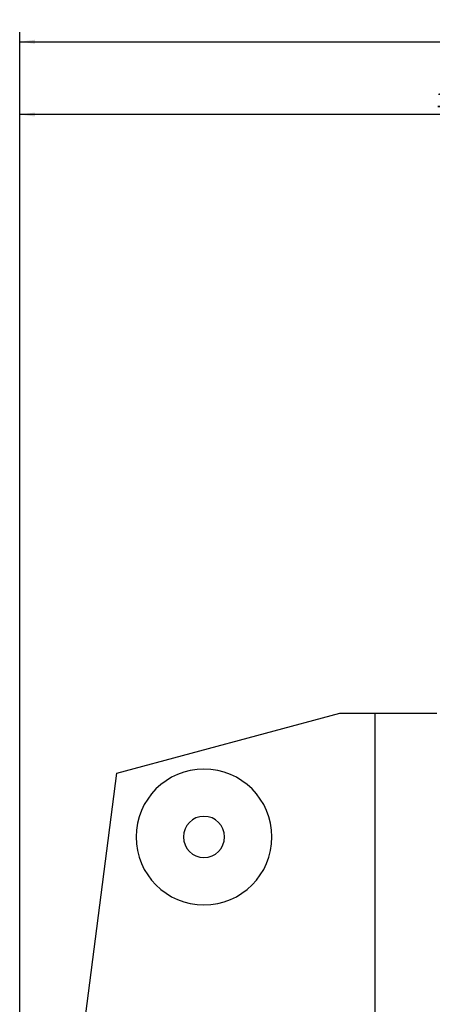
# Model space of a CAD drawing. Extents: x -42 to 252, y -329 to 378.
# Drawn here: x 0 to 85, y 175 to 378 of the extents above; entities that cross this region are included whole.
import ezdxf

# ---------------------------------------------------------------- set-up
doc = ezdxf.new("R2010")
doc.units = 0
doc.header["$MEASUREMENT"] = 0
doc.layers.get('0').update_dxf_attribs({"linetype": 'CONTINUOUS'})
for name, color, linetype in [('1', 4, 'CONTINUOUS'), ('2', 7, 'CONTINUOUS'), ('SK2', 7, 'CONTINUOUS')]:
    doc.layers.add(name, color=color, linetype=linetype)
doc.styles.add('SANDVIK_STYLE', font='simplex.shx', dxfattribs={"height": 3})
doc.styles.get("Standard").update_dxf_attribs({"font": 'simplex.shx'})
doc.dimstyles.new('SANDVIK_DIM', dxfattribs={"dimscale": 0, "dimtxt": 4.5, "dimasz": 4.57, "dimexe": 5, "dimexo": 0, "dimgap": 2.3, "dimtad": 1, "dimdsep": 46, "dimtxsty": 'SANDVIK_STYLE', "dimcen": 0.09, "dimclrd": 256, "dimclre": 256, "dimclrt": 256, "dimadec": 0, "dimazin": 0, "dimtfac": 1, "dimtofl": 0, "dimtmove": 2, "dimatfit": 3, "dimfxl": 1, "dimtolj": 1, "dimtzin": 0, "dimarcsym": 0})

# ---------------------------------------------------------------- blocks, each defined once
blk = doc.blocks.new('*D1')
for p, q in [((0, 81.5), (0, 375.5)), ((201, 308.616481), (201, 375.5)), ((0, 373.5), (201, 373.5))]:
    blk.add_line(p, q)
for points in [[(0, 373.5), (3.175, 373.917997), (3.175, 373.082003)], [(201, 373.5), (197.825, 373.082003), (197.825, 373.917997)]]:
    blk.add_solid(points)
blk.add_text('201.0', height=3).set_placement((96.331579, 375))
blk = doc.blocks.new('*D2')
for p, q in [((0, 81.5), (0, 360.5)), ((180, 317.25), (180, 360.5)), ((180, 358.5), (0, 358.5))]:
    blk.add_line(p, q)
for points in [[(0, 358.5), (3.175, 358.917997), (3.175, 358.082003)], [(180, 358.5), (176.825, 358.082003), (176.825, 358.917997)]]:
    blk.add_solid(points)
blk.add_text('180.0', height=3).set_placement((85.831579, 360))

msp = doc.modelspace()

# ---------------------------------------------------------------- linework, layer by layer
at = {"layer": '1'}
for p, q in [((20, 222.674337), (66, 235)), ((66, 235), (73.272727, 235)), ((73.272727, 235), (86, 235)), ((73.272727, 141.450816), (73.272727, 235)), ((9.607036, 141.450816), (20, 222.674337))]:
    msp.add_line(p, q, dxfattribs=at)
at = {"layer": '1', "extrusion": (0, 0, -1)}
for radius in [14, 4.25]:
    msp.add_circle((-38, 209.5), radius, dxfattribs=at)

# ---------------------------------------------------------------- dimensions: what is measured, and where the dimension line sits
at = {"layer": '2'}
dim = msp.add_linear_dim(base=(0, 358.5), p1=(180, 317.25), p2=(0, 81.5), text='180.0', dimstyle='SANDVIK_DIM', dxfattribs=at)
dim.commit()
dim.dimension.update_dxf_attribs({"geometry": '*D2', "text_midpoint": (85.831579, 360)})
at = {"layer": 'SK2'}
dim = msp.add_linear_dim(base=(201, 373.5), p1=(0, 81.5), p2=(201, 308.616481), text='201.0', dimstyle='SANDVIK_DIM', dxfattribs=at)
dim.commit()
dim.dimension.update_dxf_attribs({"geometry": '*D1', "text_midpoint": (96.331579, 375)})

doc.saveas('drawing.dxf')
